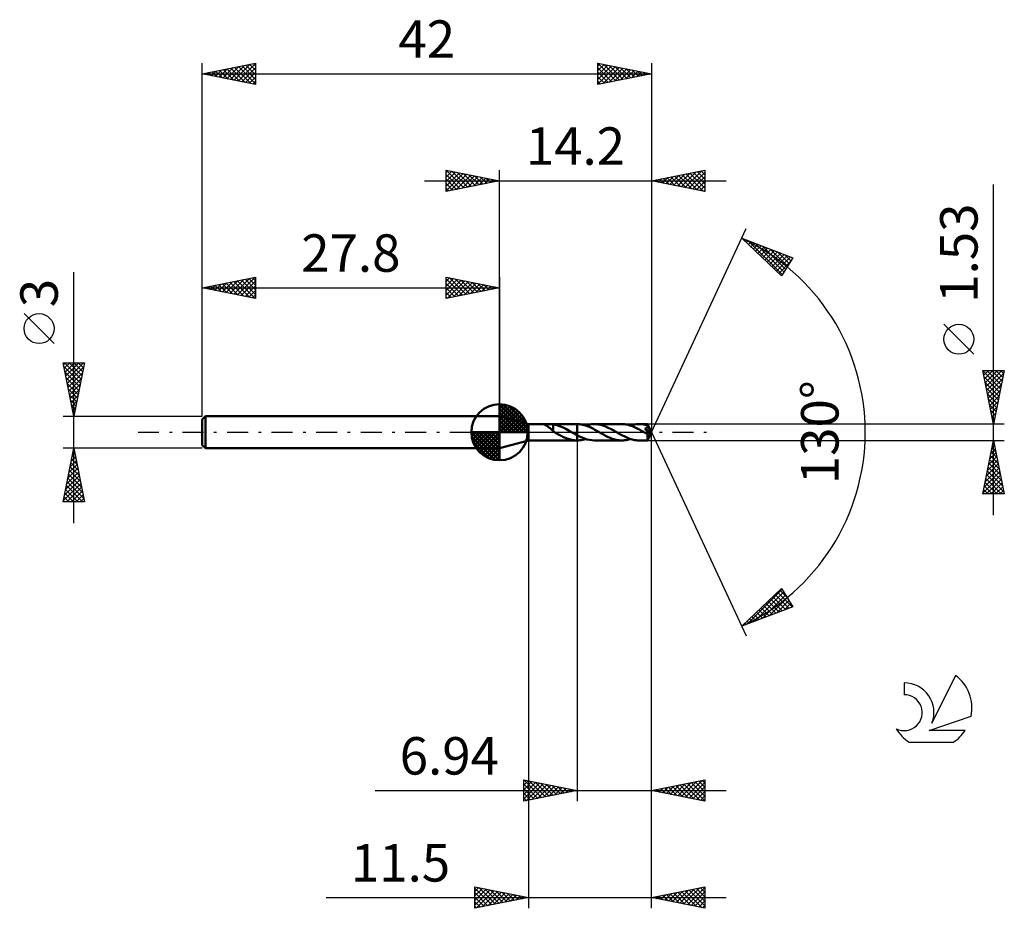
# Model space of a CAD drawing. Units: millimetres. Extents: x -17.1 to 75, y -44.5 to 38.6.
import ezdxf
from ezdxf.enums import TextEntityAlignment as Align

# ---------------------------------------------------------------- set-up
doc = ezdxf.new("R2010")
doc.units = ezdxf.units.MM
doc.header["$LTSCALE"] = 4.9
doc.linetypes.add('LONGDASH_DASH', pattern=[0.85, 0.4, -0.2, 0.05, -0.2])
for name, color, linetype in [('1', 4, 'CONTINUOUS'), ('2', 7, 'CONTINUOUS'), ('4', 2, 'LONGDASH_DASH'), ('CUT', 1, 'CONTINUOUS'), ('NOCUT', 7, 'CONTINUOUS'), ('SK1', 4, 'CONTINUOUS'), ('SK2', 7, 'CONTINUOUS'), ('SK4', 2, 'LONGDASH_DASH'), ('SK6', 5, 'CONTINUOUS')]:
    doc.layers.add(name, color=color, linetype=linetype)
doc.styles.get("Standard").update_dxf_attribs({"font": 'Monospac821 BT'})

msp = doc.modelspace()

# ---------------------------------------------------------------- linework, layer by layer
at = {"layer": '1', "color": 4, "linetype": 'CONTINUOUS', "lineweight": 50}
for p, q in [((30.5, 0.765), (27.8, 1.5)), ((27.8, -1.5), (27.8, 1.5)), ((30.5, 0.765), (32.048, 0.765)), ((30.5, -0.765), (30.5, 0.765)), ((31.969, 0.754), (31.976, 0.759)), ((31.972, 0.746), (31.969, 0.754)), ((31.982, 0.736), (31.972, 0.746)), ((31.976, 0.759), (31.993, 0.763)), ((31.997, 0.726), (31.982, 0.736)), ((31.993, 0.763), (32.018, 0.765)), ((32.015, 0.714), (31.997, 0.726)), ((32.035, 0.702), (32.015, 0.714)), ((32.018, 0.765), (32.049, 0.765)), ((32.059, 0.688), (32.035, 0.702)), ((32.084, 0.765), (32.049, 0.765)), ((32.086, 0.673), (32.059, 0.688)), ((32.121, 0.764), (32.084, 0.765)), ((32.115, 0.656), (32.086, 0.673)), ((32.147, 0.637), (32.115, 0.656)), ((32.162, 0.764), (32.121, 0.764)), ((32.18, 0.618), (32.147, 0.637)), ((32.206, 0.763), (32.162, 0.764)), ((32.215, 0.597), (32.18, 0.618)), ((32.254, 0.763), (32.206, 0.763)), ((32.249, 0.575), (32.215, 0.597)), ((32.284, 0.553), (32.249, 0.575)), ((32.254, 0.763), (32.305, 0.763)), ((32.319, 0.529), (32.284, 0.553)), ((32.305, 0.763), (32.359, 0.764)), ((32.354, 0.505), (32.319, 0.529)), ((32.389, 0.479), (32.354, 0.505)), ((32.359, 0.764), (32.415, 0.764)), ((32.424, 0.453), (32.389, 0.479)), ((32.415, 0.764), (32.474, 0.765)), ((32.459, 0.426), (32.424, 0.453)), ((32.494, 0.398), (32.459, 0.426)), ((32.474, 0.765), (32.534, 0.765)), ((32.529, 0.369), (32.494, 0.398)), ((32.564, 0.34), (32.529, 0.369)), ((32.584, 0.765), (32.534, 0.765)), ((32.534, 0.765), (35.046, 0.765)), ((32.599, 0.309), (32.564, 0.34)), ((32.634, 0.764), (32.584, 0.765)), ((32.633, 0.279), (32.599, 0.309)), ((32.667, 0.249), (32.633, 0.279)), ((32.683, 0.762), (32.634, 0.764)), ((32.699, 0.22), (32.667, 0.249)), ((32.732, 0.758), (32.683, 0.762)), ((32.732, 0.19), (32.699, 0.22)), ((32.781, 0.753), (32.732, 0.758)), ((32.764, 0.161), (32.732, 0.19)), ((32.796, 0.133), (32.764, 0.161)), ((32.83, 0.746), (32.781, 0.753)), ((32.828, 0.106), (32.796, 0.133)), ((32.828, 0.237), (32.828, 0.237)), ((32.829, 0.237), (32.828, 0.237)), ((32.828, 0.074), (32.828, 0.237)), ((32.846, 0.063), (32.828, 0.074)), ((32.829, 0.237), (32.829, 0.237)), ((32.829, 0.237), (32.829, 0.237)), ((32.83, 0.237), (32.829, 0.237)), ((32.83, 0.237), (32.83, 0.746)), ((32.997, 0.707), (32.83, 0.738)), ((32.864, 0.053), (32.846, 0.063)), ((32.882, 0.042), (32.864, 0.053)), ((32.901, 0.032), (32.882, 0.042)), ((32.919, 0.021), (32.901, 0.032)), ((32.937, 0.011), (32.919, 0.021)), ((32.955, 0), (32.937, 0.011)), ((32.968, -0.007), (32.955, 0)), ((33.162, 0.665), (32.997, 0.707)), ((33.328, 0.612), (33.162, 0.665)), ((33.496, 0.55), (33.328, 0.612)), ((33.662, 0.48), (33.496, 0.55)), ((33.826, 0.403), (33.662, 0.48)), ((33.992, 0.318), (33.826, 0.403)), ((34.158, 0.23), (33.992, 0.318)), ((34.324, 0.138), (34.158, 0.23)), ((34.488, 0.044), (34.324, 0.138)), ((34.501, 0.036), (34.488, 0.044)), ((34.513, 0.029), (34.501, 0.036)), ((34.526, 0.022), (34.513, 0.029)), ((34.538, 0.015), (34.526, 0.022)), ((34.551, 0.007), (34.538, 0.015)), ((34.564, 0), (34.551, 0.007)), ((34.634, -0.041), (34.564, 0)), ((35.03, 0.765), (35.035, 0.765)), ((35.035, 0.765), (35.04, 0.765)), ((35.04, 0.765), (35.045, 0.765)), ((35.049, 0.765), (35.045, 0.765)), ((35.054, 0.765), (35.049, 0.765)), ((35.059, 0.765), (35.054, 0.765)), ((35.059, 0.765), (35.059, 0.765)), ((35.059, 0.765), (35.06, 0.765)), ((35.059, 0.765), (35.059, 0.765)), ((35.059, -0.278), (35.059, 0.765)), ((35.188, 0.761), (35.06, 0.766)), ((35.06, -0.766), (35.06, 0.766)), ((35.06, 0.765), (35.06, 0.765)), ((35.06, 0.765), (35.06, 0.765)), ((35.06, 0.765), (35.06, 0.765)), ((35.316, 0.75), (35.188, 0.761)), ((35.446, 0.731), (35.316, 0.75)), ((35.575, 0.706), (35.446, 0.731)), ((35.703, 0.674), (35.575, 0.706)), ((35.83, 0.636), (35.703, 0.674)), ((35.957, 0.592), (35.83, 0.636)), ((35.85, 0.63), (35.984, 0.671)), ((36.085, 0.543), (35.957, 0.592)), ((35.984, 0.671), (36.119, 0.705)), ((36.213, 0.49), (36.085, 0.543)), ((36.119, 0.705), (36.255, 0.731)), ((36.337, 0.433), (36.213, 0.49)), ((36.255, 0.731), (36.39, 0.75)), ((36.461, 0.372), (36.337, 0.433)), ((36.39, 0.75), (36.522, 0.762)), ((36.585, 0.307), (36.461, 0.372)), ((36.522, 0.762), (36.655, 0.766)), ((36.711, 0.24), (36.585, 0.307)), ((36.781, 0.762), (36.655, 0.766)), ((39.226, 0.765), (36.655, 0.766)), ((36.838, 0.17), (36.711, 0.24)), ((36.908, 0.752), (36.781, 0.762)), ((36.964, 0.099), (36.838, 0.17)), ((37.034, 0.735), (36.908, 0.752)), ((37.09, 0.026), (36.964, 0.099)), ((37.158, 0.712), (37.034, 0.735)), ((37.215, -0.046), (37.09, 0.026)), ((37.282, 0.682), (37.158, 0.712)), ((37.408, 0.647), (37.282, 0.682)), ((37.535, 0.605), (37.408, 0.647)), ((37.661, 0.558), (37.535, 0.605)), ((37.786, 0.506), (37.661, 0.558)), ((37.912, 0.449), (37.786, 0.506)), ((38.038, 0.389), (37.912, 0.449)), ((38.164, 0.325), (38.038, 0.389)), ((38.291, 0.258), (38.164, 0.325)), ((38.416, 0.189), (38.291, 0.258)), ((38.541, 0.118), (38.416, 0.189)), ((38.667, 0.046), (38.541, 0.118)), ((38.797, -0.029), (38.667, 0.046)), ((39.352, 0.762), (39.226, 0.765)), ((39.479, 0.752), (39.352, 0.762)), ((39.606, 0.735), (39.479, 0.752)), ((39.731, 0.711), (39.606, 0.735)), ((39.856, 0.681), (39.731, 0.711)), ((39.98, 0.645), (39.856, 0.681)), ((40.106, 0.604), (39.98, 0.645)), ((40.031, 0.629), (40.166, 0.67)), ((40.235, 0.556), (40.106, 0.604)), ((40.166, 0.67), (40.301, 0.704)), ((40.363, 0.503), (40.235, 0.556)), ((40.301, 0.704), (40.435, 0.73)), ((40.491, 0.445), (40.363, 0.503)), ((40.435, 0.73), (40.569, 0.75)), ((40.619, 0.383), (40.491, 0.445)), ((40.569, 0.75), (40.703, 0.761)), ((40.747, 0.318), (40.619, 0.383)), ((40.703, 0.761), (40.838, 0.765)), ((40.876, 0.249), (40.747, 0.318)), ((40.954, 0.762), (40.838, 0.765)), ((41.636, 0.765), (40.838, 0.765)), ((41.006, 0.178), (40.876, 0.249)), ((41.069, 0.754), (40.954, 0.762)), ((41.136, 0.104), (41.006, 0.178)), ((41.184, 0.739), (41.069, 0.754)), ((41.265, 0.029), (41.136, 0.104)), ((41.298, 0.72), (41.184, 0.739)), ((41.395, -0.045), (41.265, 0.029)), ((41.413, 0.695), (41.298, 0.72)), ((41.384, 0.34), (41.407, 0.344)), ((41.437, 0.28), (41.384, 0.34)), ((41.949, -0.021), (41.384, 0.34)), ((41.407, 0.344), (41.429, 0.348)), ((41.528, 0.665), (41.413, 0.695)), ((41.429, 0.348), (41.451, 0.353)), ((41.492, 0.218), (41.437, 0.28)), ((41.451, 0.353), (41.47, 0.358)), ((41.47, 0.358), (41.489, 0.363)), ((41.489, 0.363), (41.506, 0.368)), ((41.55, 0.153), (41.492, 0.218)), ((41.506, 0.368), (41.523, 0.374)), ((41.523, 0.374), (41.538, 0.38)), ((41.643, 0.63), (41.528, 0.665)), ((41.538, 0.38), (41.552, 0.385)), ((41.608, 0.086), (41.55, 0.153)), ((41.552, 0.385), (41.565, 0.391)), ((41.565, 0.391), (41.577, 0.398)), ((41.577, 0.398), (41.589, 0.404)), ((41.589, 0.404), (41.601, 0.411)), ((41.601, 0.411), (41.612, 0.419)), ((41.665, 0.02), (41.608, 0.086)), ((41.612, 0.419), (41.622, 0.427)), ((41.622, 0.427), (41.632, 0.436)), ((41.632, 0.436), (41.641, 0.446)), ((41.637, 0.765), (41.636, 0.765)), ((41.636, 0.765), (41.636, 0.765)), ((41.636, 0.765), (41.636, 0.765)), ((41.637, 0.764), (41.637, 0.765)), ((41.637, 0.765), (41.637, 0.765)), ((41.637, 0.765), (41.637, 0.765)), ((41.638, 0.762), (41.637, 0.764)), ((42, 0), (41.637, 0.764)), ((41.637, -0.764), (42, 0)), ((41.638, 0.758), (41.638, 0.762)), ((41.639, 0.753), (41.638, 0.758)), ((41.64, 0.746), (41.639, 0.753)), ((41.64, 0.737), (41.64, 0.746)), ((41.641, 0.728), (41.64, 0.737)), ((41.642, 0.717), (41.641, 0.728)), ((41.641, 0.446), (41.649, 0.455)), ((41.643, 0.704), (41.642, 0.717)), ((41.643, 0.691), (41.643, 0.704)), ((42, 0), (41.643, 0.691)), ((41.643, 0.63), (41.643, 0.691)), ((41.648, 0.62), (41.643, 0.63)), ((41.653, 0.61), (41.648, 0.62)), ((41.649, 0.455), (41.656, 0.466)), ((41.658, 0.601), (41.653, 0.61)), ((41.656, 0.466), (41.662, 0.477)), ((41.662, 0.591), (41.658, 0.601)), ((41.667, 0.581), (41.662, 0.591)), ((41.662, 0.477), (41.667, 0.488)), ((41.717, -0.041), (41.665, 0.02)), ((41.672, 0.571), (41.667, 0.581)), ((41.667, 0.488), (41.671, 0.5)), ((41.671, 0.5), (41.674, 0.512)), ((41.676, 0.561), (41.672, 0.571)), ((41.674, 0.512), (41.676, 0.524)), ((41.677, 0.549), (41.676, 0.561)), ((41.796, 0.329), (41.676, 0.561)), ((41.676, 0.524), (41.677, 0.537)), ((41.677, 0.537), (41.677, 0.549)), ((41.854, 0.216), (41.796, 0.329)), ((41.887, 0.148), (41.854, 0.216)), ((41.908, 0.102), (41.887, 0.148)), ((41.923, 0.069), (41.908, 0.102)), ((41.933, 0.043), (41.923, 0.069)), ((41.941, 0.022), (41.933, 0.043)), ((41.941, 0.015), (41.938, 0.022)), ((42, 0), (41.938, 0.022)), ((41.938, 0.022), (41.941, 0.022)), ((42, 0), (41.941, 0.022)), ((41.943, 0.009), (41.941, 0.015)), ((41.944, 0.002), (41.943, 0.009)), ((41.946, -0.004), (41.944, 0.002)), ((27.8, -1.5), (30.5, -0.765)), ((30.5, -0.765), (32.048, -0.765)), ((32.049, -0.765), (32.084, -0.765)), ((32.084, -0.765), (32.121, -0.764)), ((32.121, -0.764), (32.162, -0.764)), ((32.162, -0.764), (32.206, -0.763)), ((32.206, -0.763), (32.254, -0.763)), ((32.305, -0.763), (32.254, -0.763)), ((32.359, -0.764), (32.305, -0.763)), ((32.415, -0.764), (32.359, -0.764)), ((32.474, -0.765), (32.415, -0.764)), ((32.534, -0.765), (32.474, -0.765)), ((32.534, -0.765), (35.046, -0.765)), ((32.98, -0.015), (32.968, -0.007)), ((32.993, -0.022), (32.98, -0.015)), ((33.005, -0.029), (32.993, -0.022)), ((33.018, -0.037), (33.005, -0.029)), ((33.031, -0.044), (33.018, -0.037)), ((33.146, -0.111), (33.031, -0.044)), ((33.262, -0.177), (33.146, -0.111)), ((33.38, -0.242), (33.262, -0.177)), ((33.498, -0.304), (33.38, -0.242)), ((33.617, -0.365), (33.498, -0.304)), ((33.735, -0.423), (33.617, -0.365)), ((33.852, -0.478), (33.735, -0.423)), ((33.969, -0.529), (33.852, -0.478)), ((34.087, -0.575), (33.969, -0.529)), ((34.205, -0.617), (34.087, -0.575)), ((34.323, -0.655), (34.205, -0.617)), ((34.44, -0.687), (34.323, -0.655)), ((34.558, -0.714), (34.44, -0.687)), ((34.675, -0.736), (34.558, -0.714)), ((34.705, -0.082), (34.634, -0.041)), ((34.794, -0.751), (34.675, -0.736)), ((34.777, -0.122), (34.705, -0.082)), ((34.848, -0.162), (34.777, -0.122)), ((34.912, -0.761), (34.794, -0.751)), ((34.918, -0.201), (34.848, -0.162)), ((35.03, -0.765), (34.912, -0.761)), ((34.989, -0.239), (34.918, -0.201)), ((35.059, -0.278), (34.989, -0.239)), ((35.059, -0.765), (35.059, -0.765)), ((35.06, -0.765), (35.059, -0.765)), ((35.059, -0.765), (35.059, -0.765)), ((35.287, -0.396), (35.06, -0.278)), ((35.06, -0.766), (35.191, -0.761)), ((35.06, -0.765), (35.06, -0.765)), ((35.06, -0.765), (35.06, -0.765)), ((35.06, -0.765), (35.06, -0.765)), ((35.191, -0.761), (35.323, -0.749)), ((35.515, -0.501), (35.287, -0.396)), ((35.323, -0.749), (35.456, -0.73)), ((35.456, -0.73), (35.589, -0.703)), ((35.743, -0.592), (35.515, -0.501)), ((35.589, -0.703), (35.72, -0.67)), ((35.72, -0.67), (35.85, -0.63)), ((35.971, -0.667), (35.743, -0.592)), ((36.2, -0.721), (35.971, -0.667)), ((36.429, -0.755), (36.2, -0.721)), ((36.655, -0.766), (36.429, -0.755)), ((36.655, -0.766), (39.226, -0.765)), ((37.34, -0.118), (37.215, -0.046)), ((37.466, -0.188), (37.34, -0.118)), ((37.591, -0.256), (37.466, -0.188)), ((37.716, -0.323), (37.591, -0.256)), ((37.84, -0.387), (37.716, -0.323)), ((37.964, -0.447), (37.84, -0.387)), ((38.089, -0.503), (37.964, -0.447)), ((38.215, -0.555), (38.089, -0.503)), ((38.342, -0.602), (38.215, -0.555)), ((38.467, -0.644), (38.342, -0.602)), ((38.592, -0.681), (38.467, -0.644)), ((38.718, -0.711), (38.592, -0.681)), ((38.845, -0.734), (38.718, -0.711)), ((38.927, -0.103), (38.797, -0.029)), ((38.973, -0.751), (38.845, -0.734)), ((39.056, -0.175), (38.927, -0.103)), ((39.1, -0.762), (38.973, -0.751)), ((39.184, -0.247), (39.056, -0.175)), ((39.226, -0.765), (39.1, -0.762)), ((39.312, -0.316), (39.184, -0.247)), ((39.226, -0.765), (39.361, -0.761)), ((39.442, -0.382), (39.312, -0.316)), ((39.361, -0.761), (39.496, -0.75)), ((39.571, -0.444), (39.442, -0.382)), ((39.496, -0.75), (39.632, -0.73)), ((39.699, -0.501), (39.571, -0.444)), ((39.632, -0.73), (39.765, -0.704)), ((39.824, -0.554), (39.699, -0.501)), ((39.765, -0.704), (39.898, -0.67)), ((39.95, -0.601), (39.824, -0.554)), ((39.898, -0.67), (40.031, -0.629)), ((40.075, -0.643), (39.95, -0.601)), ((40.203, -0.68), (40.075, -0.643)), ((40.331, -0.71), (40.203, -0.68)), ((40.458, -0.734), (40.331, -0.71)), ((40.583, -0.751), (40.458, -0.734)), ((40.71, -0.762), (40.583, -0.751)), ((40.838, -0.765), (40.71, -0.762)), ((40.838, -0.765), (41.636, -0.765)), ((41.434, -0.067), (41.395, -0.045)), ((41.473, -0.089), (41.434, -0.067)), ((41.511, -0.111), (41.473, -0.089)), ((41.55, -0.133), (41.511, -0.111)), ((41.589, -0.154), (41.55, -0.133)), ((41.627, -0.176), (41.589, -0.154)), ((41.636, -0.177), (41.627, -0.176)), ((41.627, -0.228), (41.627, -0.176)), ((41.627, -0.278), (41.627, -0.228)), ((41.627, -0.326), (41.627, -0.278)), ((41.627, -0.373), (41.627, -0.326)), ((41.627, -0.419), (41.627, -0.373)), ((41.627, -0.463), (41.627, -0.419)), ((41.628, -0.505), (41.627, -0.463)), ((41.628, -0.545), (41.628, -0.505)), ((41.628, -0.583), (41.628, -0.545)), ((41.629, -0.617), (41.628, -0.583)), ((41.629, -0.647), (41.629, -0.617)), ((41.63, -0.675), (41.629, -0.647)), ((41.631, -0.698), (41.63, -0.675)), ((41.632, -0.718), (41.631, -0.698)), ((41.632, -0.734), (41.632, -0.718)), ((41.633, -0.747), (41.632, -0.734)), ((41.634, -0.757), (41.633, -0.747)), ((41.635, -0.763), (41.634, -0.757)), ((41.636, -0.765), (41.635, -0.763)), ((41.645, -0.178), (41.636, -0.177)), ((41.636, -0.765), (41.636, -0.765)), ((41.636, -0.765), (41.637, -0.765)), ((41.637, -0.765), (41.637, -0.764)), ((41.637, -0.764), (41.637, -0.764)), ((41.637, -0.765), (41.637, -0.765)), ((41.637, -0.765), (41.637, -0.765)), ((41.645, -0.178), (41.654, -0.177)), ((41.654, -0.177), (41.663, -0.176)), ((41.663, -0.176), (41.672, -0.174)), ((41.672, -0.174), (41.682, -0.17)), ((41.682, -0.17), (41.691, -0.166)), ((41.691, -0.166), (41.7, -0.161)), ((41.7, -0.161), (41.709, -0.155)), ((41.709, -0.155), (41.718, -0.148)), ((41.762, -0.097), (41.717, -0.041)), ((41.718, -0.148), (41.728, -0.14)), ((41.728, -0.14), (41.737, -0.13)), ((41.737, -0.13), (41.745, -0.12)), ((41.745, -0.12), (41.754, -0.109)), ((41.754, -0.109), (41.762, -0.097)), ((41.762, -0.097), (41.949, -0.021)), ((41.947, -0.01), (41.946, -0.004)), ((41.948, -0.015), (41.947, -0.01)), ((41.949, -0.021), (41.948, -0.015))]:
    msp.add_line(p, q, dxfattribs=at)
at = {"layer": '2', "color": 7, "linetype": 'CONTINUOUS', "lineweight": 25}
for p, q in [((22.8, 22.5), (22.8, 24.5)), ((22.8, 24.5), (27.8, 23.5)), ((22.8, 24.274), (22.988, 24.462)), ((22.8, 23.85), (23.342, 24.392)), ((22.8, 23.426), (23.695, 24.321)), ((22.8, 23.001), (24.049, 24.25)), ((22.8, 22.577), (24.402, 24.18)), ((22.8, 24.092), (24.127, 22.765)), ((22.82, 24.496), (24.48, 22.836)), ((23.234, 22.587), (24.756, 24.109)), ((23.351, 24.39), (24.834, 22.907)), ((23.764, 22.693), (25.109, 24.038)), ((23.881, 24.284), (25.187, 22.977)), ((24.295, 22.799), (25.463, 23.967)), ((24.411, 24.178), (25.541, 23.048)), ((24.942, 24.072), (25.894, 23.119)), ((25.472, 23.966), (26.248, 23.19)), ((27.8, 1.5), (27.8, 24.5)), ((42, 24.5), (42, 0)), ((42, 23.5), (47, 24.5)), ((43.74, 23.152), (44.609, 24.022)), ((44.093, 23.081), (45.14, 24.128)), ((44.447, 23.011), (45.67, 24.234)), ((44.524, 24.005), (45.787, 22.743)), ((44.8, 22.94), (46.2, 24.34)), ((44.878, 24.076), (46.317, 22.637)), ((45.154, 22.869), (46.731, 24.446)), ((45.232, 24.146), (46.847, 22.531)), ((45.507, 22.799), (47, 24.291)), ((45.585, 24.217), (47, 22.802)), ((45.939, 24.288), (47, 23.226)), ((46.292, 24.358), (47, 23.651)), ((46.646, 24.429), (47, 24.075)), ((46.999, 24.5), (47, 24.499)), ((47, 24.5), (47, 22.5)), ((20.8, 23.5), (49, 23.5)), ((22.8, 23.668), (23.773, 22.695)), ((27.8, 23.5), (22.8, 22.5)), ((22.8, 23.243), (23.419, 22.624)), ((24.825, 22.905), (25.817, 23.897)), ((25.355, 23.011), (26.17, 23.826)), ((25.886, 23.117), (26.524, 23.755)), ((26.002, 23.86), (26.601, 23.26)), ((26.416, 23.223), (26.877, 23.685)), ((26.532, 23.754), (26.955, 23.331)), ((26.946, 23.329), (27.231, 23.614)), ((27.063, 23.647), (27.309, 23.402)), ((27.477, 23.435), (27.584, 23.543)), ((27.593, 23.541), (27.662, 23.472)), ((47, 22.5), (42, 23.5)), ((42.05, 23.51), (42.074, 23.485)), ((42.325, 23.435), (42.488, 23.598)), ((42.403, 23.581), (42.605, 23.379)), ((42.679, 23.364), (43.018, 23.704)), ((42.757, 23.651), (43.135, 23.273)), ((43.032, 23.294), (43.549, 23.81)), ((43.11, 23.722), (43.665, 23.167)), ((43.386, 23.223), (44.079, 23.916)), ((43.464, 23.793), (44.196, 23.061)), ((43.817, 23.863), (44.726, 22.955)), ((44.171, 23.934), (45.256, 22.849)), ((45.861, 22.728), (47, 23.867)), ((46.214, 22.657), (47, 23.443)), ((46.568, 22.586), (47, 23.018)), ((74, -7.765), (74, 23.165)), ((22.8, 22.819), (23.066, 22.553)), ((46.922, 22.516), (47, 22.594)), ((42, 0), (50.875, 19.032)), ((50.452, 18.126), (55.217, 16.31)), ((54.152, 14.617), (50.452, 18.126)), ((50.641, 17.947), (50.719, 18.025)), ((50.859, 17.741), (51.026, 17.908)), ((51.059, 17.895), (54.223, 14.73)), ((51.077, 17.534), (51.333, 17.79)), ((51.294, 17.327), (51.64, 17.673)), ((51.512, 17.121), (51.947, 17.556)), ((51.744, 17.634), (54.387, 14.991)), ((51.73, 16.914), (52.254, 17.439)), ((51.947, 16.708), (52.562, 17.322)), ((52.165, 16.501), (52.869, 17.205)), ((52.383, 16.295), (53.176, 17.088)), ((52.43, 17.372), (54.551, 15.251)), ((52.601, 16.088), (53.483, 16.971)), ((52.818, 15.882), (53.79, 16.854)), ((53.036, 15.675), (54.097, 16.736)), ((53.116, 17.111), (54.715, 15.512)), ((53.254, 15.469), (54.404, 16.619)), ((53.801, 16.849), (54.879, 15.772)), ((54.487, 16.588), (55.042, 16.032)), ((53.471, 15.262), (54.712, 16.502)), ((53.689, 15.055), (55.019, 16.385)), ((53.907, 14.849), (54.961, 15.903)), ((55.217, 16.31), (54.152, 14.617)), ((55.173, 16.326), (55.206, 16.293)), ((54.125, 14.642), (54.241, 14.759)), ((72.15, 7.29), (69.35, 10.09)), ((74, 0.765), (73, 5.765)), ((73, 5.765), (75, 5.765)), ((73.013, 5.698), (74.658, 4.054)), ((73.014, 5.696), (73.082, 5.765)), ((73.084, 5.343), (73.507, 5.765)), ((73.155, 4.989), (73.931, 5.765)), ((73.226, 4.636), (74.355, 5.765)), ((73.297, 4.282), (74.779, 5.765)), ((73.371, 5.765), (74.728, 4.407)), ((73.795, 5.765), (74.799, 4.761)), ((75, 5.765), (74, 0.765)), ((74.219, 5.765), (74.87, 5.115)), ((74.644, 5.765), (74.941, 5.468)), ((73.119, 5.168), (74.587, 3.7)), ((73.225, 4.638), (74.516, 3.347)), ((73.367, 3.929), (74.949, 5.51)), ((73.438, 3.575), (74.843, 4.98)), ((73.332, 4.107), (74.446, 2.993)), ((73.509, 3.222), (74.737, 4.45)), ((73.579, 2.868), (74.631, 3.919)), ((73.438, 3.577), (74.375, 2.64)), ((73.544, 3.047), (74.304, 2.286)), ((73.65, 2.514), (74.525, 3.389)), ((73.721, 2.161), (74.419, 2.859)), ((73.65, 2.516), (74.234, 1.933)), ((73.756, 1.986), (74.163, 1.579)), ((73.792, 1.807), (74.313, 2.329)), ((73.862, 1.454), (74.207, 1.798)), ((73.862, 1.456), (74.092, 1.225)), ((73.933, 1.1), (74.101, 1.268)), ((73.968, 0.925), (74.021, 0.872)), ((75, 0.765), (41.643, 0.765)), ((42, -34.5), (42, 0)), ((42, -44.5), (42, 0)), ((42, 0), (50.875, -19.032)), ((30.5, -0.765), (30.5, -44.5)), ((35.06, -0.765), (35.06, -34.5)), ((41.643, -0.765), (75, -0.765)), ((73, -5.765), (74, -0.765)), ((73.976, -0.886), (74.016, -0.846)), ((73.994, -0.797), (74.01, -0.813)), ((74, -0.765), (75, -5.765)), ((73.764, -1.947), (74.158, -1.553)), ((73.852, -1.504), (74.222, -1.874)), ((73.87, -1.416), (74.087, -1.199)), ((73.923, -1.151), (74.116, -1.344)), ((73.445, -3.538), (74.37, -2.613)), ((73.552, -3.007), (74.299, -2.26)), ((73.64, -2.565), (74.54, -3.465)), ((73.658, -2.477), (74.228, -1.906)), ((73.711, -2.212), (74.434, -2.935)), ((73.781, -1.858), (74.328, -2.404)), ((73.127, -5.129), (74.582, -3.674)), ((73.233, -4.598), (74.511, -3.321)), ((73.339, -4.068), (74.44, -2.967)), ((73.428, -3.626), (74.858, -5.056)), ((73.499, -3.272), (74.752, -4.526)), ((73.569, -2.919), (74.646, -3.995)), ((73.021, -5.659), (74.653, -4.028)), ((73.286, -4.333), (74.719, -5.765)), ((73.339, -5.765), (74.723, -4.381)), ((73.357, -3.979), (74.964, -5.586)), ((73.074, -5.393), (73.446, -5.765)), ((73.145, -5.04), (73.87, -5.765)), ((73.216, -4.686), (74.294, -5.765)), ((73.764, -5.765), (74.794, -4.735)), ((74.188, -5.765), (74.865, -5.088)), ((74.612, -5.765), (74.935, -5.442)), ((75, -5.765), (73, -5.765)), ((73.004, -5.747), (73.022, -5.765)), ((50.452, -18.126), (54.152, -14.617)), ((50.981, -17.924), (54.205, -14.701)), ((54.152, -14.617), (55.217, -16.31)), ((51.667, -17.663), (54.369, -14.962)), ((52.353, -17.402), (54.532, -15.222)), ((53.038, -17.14), (54.696, -15.482)), ((53.137, -15.579), (54.24, -16.682)), ((53.355, -15.373), (54.547, -16.565)), ((53.573, -15.166), (54.854, -16.448)), ((53.79, -14.96), (55.162, -16.331)), ((54.008, -14.753), (54.626, -15.371)), ((55.217, -16.31), (50.452, -18.126)), ((52.266, -16.405), (53.011, -17.15)), ((52.484, -16.199), (53.319, -17.033)), ((52.702, -15.992), (53.626, -16.916)), ((52.92, -15.786), (53.933, -16.799)), ((53.724, -16.879), (54.86, -15.743)), ((54.41, -16.617), (55.024, -16.003)), ((55.096, -16.356), (55.188, -16.264)), ((51.178, -17.438), (51.476, -17.736)), ((51.395, -17.231), (51.783, -17.619)), ((51.613, -17.025), (52.09, -17.502)), ((51.831, -16.818), (52.397, -17.385)), ((52.049, -16.612), (52.704, -17.268)), ((50.525, -18.058), (50.554, -18.087)), ((50.742, -17.851), (50.861, -17.97)), ((50.96, -17.645), (51.169, -17.853)), ((30.06, -34.5), (30.06, -32.5)), ((30.06, -32.5), (35.06, -33.5)), ((30.06, -32.574), (30.122, -32.512)), ((30.06, -32.998), (30.475, -32.583)), ((30.06, -33.423), (30.829, -32.654)), ((30.06, -33.847), (31.182, -32.724)), ((30.06, -34.271), (31.536, -32.795)), ((30.06, -32.903), (31.39, -34.234)), ((30.086, -32.505), (31.744, -34.163)), ((30.304, -34.451), (31.89, -32.866)), ((30.616, -32.611), (32.098, -34.092)), ((30.835, -34.345), (32.243, -32.937)), ((31.147, -32.717), (32.451, -34.022)), ((31.365, -34.239), (32.597, -33.007)), ((31.677, -32.823), (32.805, -33.951)), ((31.895, -34.133), (32.95, -33.078)), ((32.207, -32.929), (33.158, -33.88)), ((32.738, -33.036), (33.512, -33.81)), ((33.268, -33.142), (33.865, -33.739)), ((42, -33.5), (47, -32.5)), ((43.4, -33.78), (44.1, -33.08)), ((43.754, -33.851), (44.631, -32.974)), ((43.962, -33.108), (44.943, -34.089)), ((44.107, -33.921), (45.161, -32.868)), ((44.315, -33.037), (45.473, -34.195)), ((44.461, -33.992), (45.691, -32.762)), ((44.669, -32.966), (46.003, -34.301)), ((44.815, -34.063), (46.222, -32.656)), ((45.023, -32.895), (46.534, -34.407)), ((45.168, -34.134), (46.752, -32.55)), ((45.376, -32.825), (47, -34.449)), ((45.522, -34.204), (47, -32.726)), ((45.73, -32.754), (47, -34.024)), ((46.083, -32.683), (47, -33.6)), ((46.437, -32.613), (47, -33.176)), ((46.79, -32.542), (47, -32.752)), ((47, -32.5), (47, -34.5)), ((16.16, -33.5), (49, -33.5)), ((30.06, -33.328), (31.037, -34.305)), ((35.06, -33.5), (30.06, -34.5)), ((30.06, -33.752), (30.683, -34.375)), ((32.426, -34.027), (33.304, -33.149)), ((32.956, -33.921), (33.657, -33.219)), ((33.486, -33.815), (34.011, -33.29)), ((33.798, -33.248), (34.219, -33.668)), ((34.017, -33.709), (34.364, -33.361)), ((34.329, -33.354), (34.572, -33.598)), ((34.547, -33.603), (34.718, -33.432)), ((34.859, -33.46), (34.926, -33.527)), ((47, -34.5), (42, -33.5)), ((42.194, -33.461), (42.291, -33.558)), ((42.34, -33.568), (42.509, -33.398)), ((42.548, -33.39), (42.821, -33.664)), ((42.693, -33.639), (43.04, -33.292)), ((42.901, -33.32), (43.352, -33.77)), ((43.047, -33.709), (43.57, -33.186)), ((43.255, -33.249), (43.882, -33.876)), ((43.608, -33.178), (44.412, -33.982)), ((45.875, -34.275), (47, -33.15)), ((46.229, -34.346), (47, -33.574)), ((46.582, -34.416), (47, -33.999)), ((30.06, -34.176), (30.33, -34.446)), ((46.936, -34.487), (47, -34.423)), ((25.5, -44.5), (25.5, -42.5)), ((25.5, -42.5), (30.5, -43.5)), ((25.5, -42.923), (25.853, -42.571)), ((25.5, -42.614), (27.072, -44.186)), ((25.5, -43.347), (26.206, -42.641)), ((25.5, -43.772), (26.56, -42.712)), ((25.5, -44.196), (26.913, -42.783)), ((25.5, -43.038), (26.718, -44.256)), ((25.65, -44.47), (27.267, -42.853)), ((25.888, -42.578), (27.425, -44.115)), ((26.18, -44.364), (27.62, -42.924)), ((26.418, -42.684), (27.779, -44.044)), ((26.711, -44.258), (27.974, -42.995)), ((26.948, -42.79), (28.132, -43.974)), ((27.241, -44.152), (28.327, -43.065)), ((27.479, -42.896), (28.486, -43.903)), ((27.771, -44.046), (28.681, -43.136)), ((28.009, -43.002), (28.839, -43.832)), ((28.302, -43.94), (29.035, -43.207)), ((28.539, -43.108), (29.193, -43.761)), ((29.07, -43.214), (29.546, -43.691)), ((42, -43.5), (47, -42.5)), ((42.895, -43.679), (43.342, -43.232)), ((43.248, -43.75), (43.873, -43.125)), ((43.407, -43.219), (44.11, -43.922)), ((43.602, -43.82), (44.403, -43.019)), ((43.76, -43.148), (44.64, -44.028)), ((43.955, -43.891), (44.933, -42.913)), ((44.114, -43.077), (45.171, -44.134)), ((44.309, -43.962), (45.464, -42.807)), ((44.467, -43.007), (45.701, -44.24)), ((44.663, -44.033), (45.994, -42.701)), ((44.821, -42.936), (46.231, -44.346)), ((45.016, -44.103), (46.524, -42.595)), ((45.174, -42.865), (46.762, -44.452)), ((45.37, -44.174), (47, -42.544)), ((45.528, -42.794), (47, -44.266)), ((45.723, -44.245), (47, -42.968)), ((45.882, -42.724), (47, -43.842)), ((46.235, -42.653), (47, -43.418)), ((46.589, -42.582), (47, -42.994)), ((46.942, -42.512), (47, -42.569)), ((47, -42.5), (47, -44.5)), ((11.6, -43.5), (49, -43.5)), ((25.5, -43.463), (26.364, -44.327)), ((30.5, -43.5), (25.5, -44.5)), ((25.5, -43.887), (26.011, -44.398)), ((28.832, -43.834), (29.388, -43.278)), ((29.362, -43.728), (29.742, -43.348)), ((29.6, -43.32), (29.9, -43.62)), ((29.893, -43.621), (30.095, -43.419)), ((30.13, -43.426), (30.253, -43.549)), ((30.423, -43.515), (30.449, -43.49)), ((47, -44.5), (42, -43.5)), ((42.188, -43.538), (42.282, -43.444)), ((42.346, -43.431), (42.519, -43.604)), ((42.541, -43.608), (42.812, -43.338)), ((42.7, -43.36), (43.049, -43.71)), ((43.053, -43.289), (43.58, -43.816)), ((46.077, -44.315), (47, -43.392)), ((46.43, -44.386), (47, -43.816)), ((25.5, -44.311), (25.657, -44.469)), ((46.784, -44.457), (47, -44.241))]:
    msp.add_line(p, q, dxfattribs=at)
msp.add_circle((70.75, 8.69), 1.4, dxfattribs=at)
msp.add_arc((42, 0), 20, 295, 65, dxfattribs=at)
at = {"layer": '4', "color": 2, "linetype": 'LONGDASH_DASH', "lineweight": 25}
msp.add_line((27.8, 0), (42, 0), dxfattribs=at)
at = {"layer": 'CUT', "color": 1, "linetype": 'CONTINUOUS', "lineweight": 25}
for p, q in [((41.643, 0.765), (35.06, 0.765)), ((35.06, 0.765), (35.06, 0)), ((35.06, 0), (42, 0)), ((42, 0), (41.643, 0.765))]:
    msp.add_line(p, q, dxfattribs=at)
at = {"layer": 'NOCUT', "color": 7, "linetype": 'CONTINUOUS', "lineweight": 25}
for p, q in [((30.5, 0.765), (27.8, 1.5)), ((27.8, 1.5), (27.8, 0)), ((27.8, 0), (35.06, 0)), ((35.059, 0.765), (30.5, 0.765)), ((35.06, 0.765), (35.059, 0.765)), ((35.06, 0), (35.06, 0.765)), ((35.06, 0.765), (35.06, 0)), ((35.06, 0.765), (35.06, 0))]:
    msp.add_line(p, q, dxfattribs=at)
at = {"layer": 'SK1', "color": 4, "linetype": 'CONTINUOUS', "lineweight": 50}
for p, q in [((27.8, 0), (27.8, 2.625)), ((27.8, 2.557), (27.866, 2.623)), ((27.8, 2.186), (28.206, 2.592)), ((27.8, 2.557), (30.357, 0)), ((27.8, 1.814), (28.511, 2.526)), ((27.8, 1.443), (28.788, 2.431)), ((27.8, 1.072), (29.041, 2.313)), ((27.8, 2.186), (29.986, 0)), ((27.8, 0.701), (29.272, 2.172)), ((27.8, 0.329), (29.484, 2.013)), ((28.123, 2.605), (30.405, 0.323)), ((28.599, 2.5), (30.3, 0.799)), ((29.36, 2.11), (29.91, 1.56)), ((0.3, 1.5), (0, 1.2)), ((0, 1.2), (0, -1.2)), ((27.8, 1.5), (0.3, 1.5)), ((0.3, 1.5), (0.3, -1.5)), ((27.8, 1.814), (29.614, 0)), ((27.8, 1.443), (29.243, 0)), ((27.8, 1.072), (28.872, 0)), ((27.842, 0), (29.676, 1.834)), ((28.213, 0), (29.85, 1.637)), ((28.584, 0), (30.006, 1.422)), ((28.956, 0), (30.141, 1.185)), ((29.327, 0), (30.255, 0.928)), ((27.8, 0), (25.175, 0)), ((25.177, -0.066), (25.243, 0)), ((25.208, -0.406), (25.614, 0)), ((25.274, -0.711), (25.986, 0)), ((25.369, -0.988), (26.357, 0)), ((25.487, -1.241), (26.728, 0)), ((25.531, 0), (27.8, -2.269)), ((25.628, -1.472), (27.099, 0)), ((25.787, -1.684), (27.471, 0)), ((25.902, 0), (27.8, -1.898)), ((26.273, 0), (27.8, -1.527)), ((26.644, 0), (27.8, -1.156)), ((27.016, 0), (27.8, -0.784)), ((27.387, 0), (27.8, -0.413)), ((27.758, 0), (27.8, -0.042)), ((27.8, 0.701), (28.501, 0)), ((27.8, 0.329), (28.129, 0)), ((27.8, 0), (30.425, 0)), ((27.8, -2.625), (27.8, 0)), ((29.698, 0), (30.344, 0.646)), ((30.069, 0), (30.403, 0.334)), ((25.176, -0.016), (27.784, -2.624)), ((25.21, -0.422), (27.378, -2.59)), ((25.966, -1.876), (27.8, -0.042)), ((26.163, -2.05), (27.8, -0.413)), ((26.378, -2.206), (27.8, -0.784)), ((0, -1.2), (0.3, -1.5)), ((0.3, -1.5), (27.8, -1.5)), ((25.346, -0.929), (26.871, -2.454)), ((26.615, -2.341), (27.8, -1.156)), ((26.872, -2.455), (27.8, -1.527)), ((27.154, -2.544), (27.8, -1.898)), ((27.466, -2.603), (27.8, -2.269))]:
    msp.add_line(p, q, dxfattribs=at)
for start, end in [(90, 180), (0, 90), (180, 270), (270, 0)]:
    msp.add_arc((27.8, 0), 2.625, start, end, dxfattribs=at)
at = {"layer": 'SK2', "color": 7, "linetype": 'CONTINUOUS', "lineweight": 25}
for p, q in [((0, 3), (0, 34.5)), ((0, 33.5), (5, 34.5)), ((1.939, 33.112), (2.909, 34.082)), ((2.293, 33.041), (3.439, 34.188)), ((2.647, 32.971), (3.97, 34.294)), ((3, 32.9), (4.5, 34.4)), ((3.028, 34.106), (4.542, 32.592)), ((3.354, 32.829), (5, 34.476)), ((3.382, 34.176), (5, 32.558)), ((3.735, 34.247), (5, 32.982)), ((4.089, 34.318), (5, 33.407)), ((4.442, 34.388), (5, 33.831)), ((4.796, 34.459), (5, 34.255)), ((5, 34.5), (5, 32.5)), ((37, 32.5), (37, 34.5)), ((37, 34.5), (42, 33.5)), ((37, 34.499), (38.666, 32.833)), ((37, 34.232), (37.224, 34.455)), ((37, 33.807), (37.577, 34.385)), ((37, 33.383), (37.931, 34.314)), ((37, 32.959), (38.284, 34.243)), ((37, 32.535), (38.638, 34.172)), ((37, 34.075), (38.312, 32.762)), ((37.487, 32.597), (38.991, 34.102)), ((37.529, 34.394), (39.02, 32.904)), ((38.06, 34.288), (39.373, 32.975)), ((38.59, 34.182), (39.727, 33.045)), ((39.12, 34.076), (40.08, 33.116)), ((42, 34.5), (42, 0)), ((0, 33.5), (42, 33.5)), ((5, 32.5), (0, 33.5)), ((0.172, 33.466), (0.257, 33.551)), ((0.2, 33.54), (0.3, 33.44)), ((0.525, 33.395), (0.788, 33.658)), ((0.553, 33.611), (0.83, 33.334)), ((0.879, 33.324), (1.318, 33.764)), ((0.907, 33.681), (1.36, 33.228)), ((1.232, 33.254), (1.848, 33.87)), ((1.26, 33.752), (1.891, 33.122)), ((1.586, 33.183), (2.379, 33.976)), ((1.614, 33.823), (2.421, 33.016)), ((1.968, 33.894), (2.951, 32.91)), ((2.321, 33.964), (3.482, 32.804)), ((2.675, 34.035), (4.012, 32.698)), ((3.707, 32.759), (5, 34.051)), ((4.061, 32.688), (5, 33.627)), ((4.414, 32.617), (5, 33.203)), ((37, 33.651), (37.959, 32.692)), ((42, 33.5), (37, 32.5)), ((37, 33.226), (37.605, 32.621)), ((38.018, 32.704), (39.345, 34.031)), ((38.548, 32.81), (39.699, 33.96)), ((39.078, 32.916), (40.052, 33.89)), ((39.608, 33.022), (40.406, 33.819)), ((39.651, 33.97), (40.434, 33.187)), ((40.139, 33.128), (40.759, 33.748)), ((40.181, 33.864), (40.787, 33.257)), ((40.669, 33.234), (41.113, 33.677)), ((40.711, 33.758), (41.141, 33.328)), ((41.199, 33.34), (41.466, 33.607)), ((41.242, 33.652), (41.494, 33.399)), ((41.73, 33.446), (41.82, 33.536)), ((41.772, 33.546), (41.848, 33.47)), ((4.768, 32.546), (5, 32.779)), ((37, 32.802), (37.252, 32.55)), ((-12, -8.5), (-12, 14.975)), ((0, 1.5), (0, 14.5)), ((0, 13.5), (5, 14.5)), ((1.183, 13.263), (1.774, 13.855)), ((1.536, 13.193), (2.304, 13.961)), ((1.886, 13.877), (2.829, 12.934)), ((1.89, 13.122), (2.835, 14.067)), ((2.239, 13.948), (3.359, 12.828)), ((2.243, 13.051), (3.365, 14.173)), ((2.593, 14.019), (3.889, 12.722)), ((2.597, 12.981), (3.895, 14.279)), ((2.947, 14.089), (4.42, 12.616)), ((2.95, 12.91), (4.426, 14.385)), ((3.3, 14.16), (4.95, 12.51)), ((3.304, 12.839), (4.956, 14.491)), ((3.654, 14.231), (5, 12.884)), ((3.658, 12.769), (5, 14.111)), ((4.007, 14.301), (5, 13.309)), ((4.361, 14.372), (5, 13.733)), ((4.714, 14.443), (5, 14.157)), ((5, 14.5), (5, 12.5)), ((22.8, 12.5), (22.8, 14.5)), ((22.8, 14.5), (27.8, 13.5)), ((22.8, 14.092), (23.14, 14.432)), ((22.8, 13.668), (23.494, 14.361)), ((22.8, 14.334), (24.328, 12.806)), ((22.8, 13.243), (23.847, 14.291)), ((22.8, 12.819), (24.201, 14.22)), ((22.8, 13.91), (23.975, 12.735)), ((22.931, 12.526), (24.554, 14.149)), ((23.123, 14.435), (24.682, 12.876)), ((23.462, 12.632), (24.908, 14.078)), ((23.653, 14.329), (25.035, 12.947)), ((23.992, 12.738), (25.261, 14.008)), ((24.183, 14.223), (25.389, 13.018)), ((24.522, 12.845), (25.615, 13.937)), ((24.714, 14.117), (25.742, 13.088)), ((25.053, 12.951), (25.969, 13.866)), ((25.244, 14.011), (26.096, 13.159)), ((25.774, 13.905), (26.449, 13.23)), ((27.8, 14.5), (27.8, 1.5)), ((0, 13.5), (27.8, 13.5)), ((5, 12.5), (0, 13.5)), ((0.118, 13.524), (0.177, 13.465)), ((0.122, 13.476), (0.183, 13.537)), ((0.472, 13.594), (0.708, 13.359)), ((0.476, 13.405), (0.713, 13.643)), ((0.825, 13.665), (1.238, 13.252)), ((0.829, 13.334), (1.244, 13.749)), ((1.179, 13.736), (1.768, 13.146)), ((1.532, 13.806), (2.299, 13.04)), ((4.011, 12.698), (5, 13.687)), ((4.365, 12.627), (5, 13.262)), ((27.8, 13.5), (22.8, 12.5)), ((22.8, 13.485), (23.621, 12.664)), ((22.8, 13.061), (23.268, 12.594)), ((25.583, 13.057), (26.322, 13.796)), ((26.113, 13.163), (26.676, 13.725)), ((26.305, 13.799), (26.803, 13.301)), ((26.644, 13.269), (27.029, 13.654)), ((26.835, 13.693), (27.157, 13.371)), ((27.174, 13.375), (27.383, 13.583)), ((27.365, 13.587), (27.51, 13.442)), ((27.704, 13.481), (27.736, 13.513)), ((4.718, 12.556), (5, 12.838)), ((22.8, 12.637), (22.914, 12.523)), ((-13.85, 8.288), (-16.65, 11.088)), ((-12, 1.5), (-13, 6.5)), ((-13, 6.5), (-11, 6.5)), ((-12.966, 6.328), (-12.793, 6.5)), ((-12.895, 5.974), (-12.369, 6.5)), ((-12.857, 6.5), (-11.309, 4.953)), ((-12.824, 5.621), (-11.945, 6.5)), ((-12.753, 5.267), (-11.521, 6.5)), ((-12.683, 4.914), (-11.096, 6.5)), ((-12.433, 6.5), (-11.239, 5.306)), ((-12.008, 6.5), (-11.168, 5.66)), ((-11, 6.5), (-12, 1.5)), ((-11.584, 6.5), (-11.097, 6.013)), ((-11.16, 6.5), (-11.027, 6.367)), ((-12.93, 6.149), (-11.38, 4.599)), ((-12.824, 5.618), (-11.451, 4.246)), ((-12.612, 4.56), (-11.082, 6.09)), ((-12.541, 4.206), (-11.188, 5.56)), ((-12.718, 5.088), (-11.522, 3.892)), ((-12.471, 3.853), (-11.294, 5.029)), ((-12.612, 4.558), (-11.592, 3.538)), ((-12.505, 4.027), (-11.663, 3.185)), ((-12.4, 3.499), (-11.4, 4.499)), ((-12.329, 3.146), (-11.506, 3.969)), ((-12.399, 3.497), (-11.734, 2.831)), ((-12.293, 2.967), (-11.804, 2.478)), ((-12.258, 2.792), (-11.612, 3.438)), ((-12.188, 2.439), (-11.718, 2.908)), ((-12.187, 2.436), (-11.875, 2.124)), ((-12.117, 2.085), (-11.824, 2.378)), ((-12.081, 1.906), (-11.946, 1.771)), ((-12.046, 1.732), (-11.931, 1.847)), ((-13, 1.5), (0, 1.5)), ((-12, -1.5), (-13, -1.5)), ((-13, -6.5), (-12, -1.5)), ((-12.062, -1.81), (-11.907, -1.964)), ((-12.029, -1.645), (-11.981, -1.597)), ((0, -1.5), (-12, -1.5)), ((-12, -1.5), (-11, -6.5)), ((-12.347, -3.236), (-11.768, -2.658)), ((-12.241, -2.706), (-11.839, -2.304)), ((-12.203, -2.517), (-11.695, -3.025)), ((-12.135, -2.176), (-11.91, -1.95)), ((-12.133, -2.163), (-11.801, -2.495)), ((-12.559, -4.297), (-11.627, -3.365)), ((-12.453, -3.767), (-11.698, -3.011)), ((-12.415, -3.577), (-11.377, -4.616)), ((-12.345, -3.224), (-11.483, -4.086)), ((-12.274, -2.87), (-11.589, -3.555)), ((-12.878, -5.888), (-11.415, -4.425)), ((-12.772, -5.358), (-11.486, -4.072)), ((-12.665, -4.827), (-11.556, -3.718)), ((-12.557, -4.285), (-11.165, -5.677)), ((-12.486, -3.931), (-11.271, -5.146)), ((-12.984, -6.418), (-11.344, -4.779)), ((-12.769, -5.345), (-11.614, -6.5)), ((-12.698, -4.992), (-11.19, -6.5)), ((-12.641, -6.5), (-11.274, -5.132)), ((-12.628, -4.638), (-11.059, -6.207)), ((-12.217, -6.5), (-11.203, -5.486)), ((-12.981, -6.406), (-12.887, -6.5)), ((-12.91, -6.052), (-12.463, -6.5)), ((-12.84, -5.699), (-12.038, -6.5)), ((-11.793, -6.5), (-11.132, -5.84)), ((-11.368, -6.5), (-11.061, -6.193)), ((-11, -6.5), (-13, -6.5))]:
    msp.add_line(p, q, dxfattribs=at)
msp.add_circle((-15.25, 9.688), 1.4, dxfattribs=at)
at = {"layer": 'SK4', "color": 2, "linetype": 'LONGDASH_DASH', "lineweight": 25}
msp.add_line((-6, 0), (48, 0), dxfattribs=at)
at = {"layer": 'SK6', "color": 5, "linetype": 'CONTINUOUS', "lineweight": 25}
for p, q in [((70.435, -22.73), (68.237, -27.187)), ((65.64, -23.435), (65.64, -24.538)), ((67.98, -27.888), (71.9, -26.527)), ((71.337, -27.888), (67.98, -27.888)), ((66.102, -28.97), (70.244, -28.97))]:
    msp.add_line(p, q, dxfattribs=at)
for centre, radius, start, end in [((68.173, -25.784), 3.8, 348.72386, 53.46911), ((65.661, -26.195), 2.76, 338.93794, 90.44457), ((65.651, -26.215), 1.677, 243.42147, 90.36024), ((68.173, -25.784), 3.8, 210.54837, 236.97802), ((68.173, -25.784), 3.8, 303.02198, 326.37322)]:
    msp.add_arc(centre, radius, start, end, dxfattribs=at)

# ---------------------------------------------------------------- texts
at = {"layer": '2', "color": 7, "linetype": 'CONTINUOUS', "lineweight": 25}
for s, p in [('14.2', (34.9, 25)), ('6.94', (23.11, -32)), ('11.5', (18.55, -42))]:
    msp.add_text(s, height=3.5, dxfattribs=at).set_placement(p, align=Align.CENTER)
for s, p in [('1.53', (72.5, 16.74)), ('130°', (59.5, 0))]:
    msp.add_text(s, height=3.5, rotation=90, dxfattribs=at).set_placement(p, align=Align.CENTER)
at = {"layer": 'SK2', "color": 7, "linetype": 'CONTINUOUS', "lineweight": 25}
for s, p in [('42', (21, 35)), ('27.8', (13.9, 15))]:
    msp.add_text(s, height=3.5, dxfattribs=at).set_placement(p, align=Align.CENTER)
msp.add_text('3', height=3.5, rotation=90, dxfattribs=at).set_placement((-13.5, 13.012), align=Align.CENTER)

doc.saveas('drawing.dxf')
